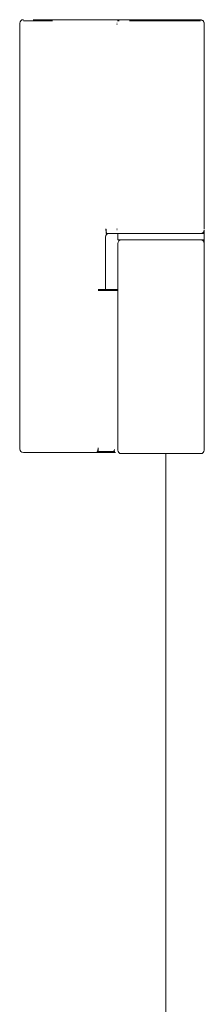
# Model space of a CAD drawing. Units: inches. Extents: x 114 to 344, y 29 to 232.
# Drawn here: x 205 to 206, y 93 to 98 of the extents above; entities that cross this region are included whole.
import ezdxf

# ---------------------------------------------------------------- set-up
doc = ezdxf.new("R2010")
doc.units = ezdxf.units.IN
doc.header["$MEASUREMENT"] = 0
doc.layers.add('1', color=7, linetype='Continuous')

msp = doc.modelspace()

# ---------------------------------------------------------------- linework, layer by layer
at = {"layer": '1', "color": 18, "linetype": 'Continuous', "lineweight": 18}
for p, q in [((205.1678, 98.106), (205.1678, 98.1114)), ((205.1678, 98.106), (205.1678, 98.1114)), ((205.1678, 95.7827), (205.1678, 98.1055)), ((205.1678, 95.7827), (205.1678, 98.1055)), ((205.3462, 98.1311), (205.7009, 98.1311)), ((205.3462, 98.1311), (205.7009, 98.1311)), ((205.7009, 98.1311), (205.7014, 98.1311)), ((205.7009, 98.1311), (205.7014, 98.1311)), ((205.7014, 98.1252), (205.7114, 98.1252)), ((205.7014, 98.1252), (205.7114, 98.1252)), ((206.1757, 97.2669), (206.1757, 98.1114)), ((206.1757, 97.2669), (206.1757, 98.1114)), ((206.1757, 96.9874), (206.1757, 97.2669)), ((206.1757, 96.9874), (206.1757, 97.2669)), ((206.1757, 96.9815), (206.1757, 96.9186)), ((206.1757, 96.9815), (206.1757, 96.9186)), ((205.6363, 96.9429), (205.6363, 96.6547)), ((205.6363, 96.9429), (205.6363, 96.6547)), ((205.6363, 96.9421), (205.6363, 96.6547)), ((205.6363, 96.9421), (205.6363, 96.6547)), ((205.641, 96.9618), (205.7009, 96.9618)), ((205.641, 96.9618), (205.7009, 96.9618)), ((205.7009, 96.9618), (205.7014, 96.9618)), ((205.7009, 96.9618), (205.7014, 96.9618)), ((205.7032, 96.9618), (205.7032, 96.9264)), ((205.7032, 96.9618), (205.7032, 96.9264)), ((206.1757, 96.9264), (206.1757, 96.9618)), ((206.1757, 96.9264), (206.1757, 96.9618)), ((205.7032, 96.9067), (205.7032, 96.6547)), ((205.7032, 96.9067), (205.7032, 96.6547)), ((206.1757, 96.9067), (206.1757, 95.7767)), ((206.1757, 96.9067), (206.1757, 95.7767)), ((205.7032, 96.6547), (205.7032, 95.7767)), ((205.7032, 96.6547), (205.7032, 95.7767)), ((205.3462, 95.763), (205.5479, 95.763)), ((205.3462, 95.763), (205.5479, 95.763)), ((205.5479, 95.763), (205.5731, 95.763)), ((205.5479, 95.763), (205.5731, 95.763)), ((205.6687, 95.7689), (205.6878, 95.7689)), ((205.6687, 95.7689), (205.6878, 95.7689)), ((205.6687, 95.763), (205.6916, 95.763)), ((205.6687, 95.763), (205.6916, 95.763)), ((205.9651, 95.7578), (205.9651, 89.5622)), ((205.9651, 95.7578), (205.9651, 89.5622))]:
    msp.add_line(p, q, dxfattribs=at)
for centre, start, end in [((205.1875, 98.1114), 90, 180), ((205.1875, 98.1114), 90, 180), ((206.156, 96.9815), 270, 0), ((206.156, 96.9815), 270, 0), ((206.156, 96.9874), 357.4807, 359.9964), ((206.156, 96.9874), 357.4807, 359.9964), ((205.656, 96.9421), 90, 180), ((205.656, 96.9421), 90, 180), ((205.7229, 96.9067), 90, 180), ((205.7229, 96.9067), 90, 180), ((206.156, 96.9067), 0, 90), ((206.156, 96.9067), 0, 90), ((205.1875, 95.7827), 180, 270), ((205.1875, 95.7827), 180, 270), ((205.7229, 95.7767), 180, 270), ((205.7229, 95.7767), 180, 270), ((206.156, 95.7767), 270, 0), ((206.156, 95.7767), 270, 0)]:
    msp.add_arc(centre, 0.0197, start, end, dxfattribs=at)
for points, knots in [([(205.1875, 98.1252), (205.1882, 98.1252), (205.1918, 98.1252), (205.1947, 98.1252), (205.1965, 98.1252), (205.1975, 98.1252), (205.1981, 98.1252), (205.213, 98.1252), (205.2449, 98.1252), (205.2645, 98.1252), (205.2751, 98.1252), (205.2806, 98.1252), (205.2834, 98.1252), (205.2853, 98.1252), (205.3154, 98.1252), (205.3462, 98.1252)], [0, 0, 0.004348, 0.026989, 0.045693, 0.056768, 0.062838, 0.06694, 0.160705, 0.361526, 0.485152, 0.552092, 0.586874, 0.604512, 0.616571, 0.806235, 1, 1]), ([(205.1875, 98.1252), (205.1882, 98.1252), (205.1918, 98.1252), (205.1947, 98.1252), (205.1965, 98.1252), (205.1975, 98.1252), (205.1981, 98.1252), (205.213, 98.1252), (205.2449, 98.1252), (205.2645, 98.1252), (205.2751, 98.1252), (205.2806, 98.1252), (205.2834, 98.1252), (205.2853, 98.1252), (205.3154, 98.1252), (205.3462, 98.1252)], [0, 0, 0.004348, 0.026989, 0.045693, 0.056768, 0.062838, 0.06694, 0.160705, 0.361526, 0.485152, 0.552092, 0.586874, 0.604512, 0.616571, 0.806235, 1, 1]), ([(205.2411, 98.1311), (205.2645, 98.1311), (205.2715, 98.1311), (205.2788, 98.1311), (205.2825, 98.1311), (205.2844, 98.1311), (205.2853, 98.1311), (205.3154, 98.1311), (205.3462, 98.1311)], [0, 0, 0.222332, 0.289131, 0.358285, 0.393729, 0.411699, 0.42087, 0.707399, 1, 1]), ([(205.2411, 98.1311), (205.2645, 98.1311), (205.2715, 98.1311), (205.2788, 98.1311), (205.2825, 98.1311), (205.2844, 98.1311), (205.2853, 98.1311), (205.3154, 98.1311), (205.3462, 98.1311)], [0, 0, 0.222332, 0.289131, 0.358285, 0.393729, 0.411699, 0.42087, 0.707399, 1, 1]), ([(205.7014, 98.1311), (205.7205, 98.1311), (205.7545, 98.1311), (205.768, 98.1311)], [0, 0, 0.287837, 0.79781, 1, 1]), ([(205.7014, 98.1311), (205.7205, 98.1311), (205.7545, 98.1311), (205.768, 98.1311)], [0, 0, 0.287837, 0.79781, 1, 1]), ([(205.768, 98.1311), (205.7785, 98.1311), (205.7959, 98.1311), (205.8053, 98.1311), (205.8102, 98.1311), (205.8135, 98.1311), (205.8449, 98.1311), (205.8937, 98.1311), (205.9191, 98.1311), (205.932, 98.1311), (205.9385, 98.1311), (205.9428, 98.1311), (205.9776, 98.1311), (206.0246, 98.1311), (206.0394, 98.1311), (206.0536, 98.1311), (206.0605, 98.1311), (206.0639, 98.1311), (206.0672, 98.1311), (206.1155, 98.1311), (206.1333, 98.1311), (206.1403, 98.1311), (206.1434, 98.1311), (206.1441, 98.1311), (206.1455, 98.1311), (206.1535, 98.1311), (206.156, 98.1311)], [0, 0, 0.027148, 0.07198, 0.096242, 0.108859, 0.117383, 0.198221, 0.32396, 0.38953, 0.422718, 0.439396, 0.450638, 0.540168, 0.661477, 0.699564, 0.736174, 0.753926, 0.762651, 0.771309, 0.895738, 0.94151, 0.959631, 0.967483, 0.969329, 0.972919, 0.993624, 1, 1]), ([(205.768, 98.1311), (205.7785, 98.1311), (205.7959, 98.1311), (205.8053, 98.1311), (205.8102, 98.1311), (205.8135, 98.1311), (205.8449, 98.1311), (205.8937, 98.1311), (205.9191, 98.1311), (205.932, 98.1311), (205.9385, 98.1311), (205.9428, 98.1311), (205.9776, 98.1311), (206.0246, 98.1311), (206.0394, 98.1311), (206.0536, 98.1311), (206.0605, 98.1311), (206.0639, 98.1311), (206.0672, 98.1311), (206.1155, 98.1311), (206.1333, 98.1311), (206.1403, 98.1311), (206.1434, 98.1311), (206.1441, 98.1311), (206.1455, 98.1311), (206.1535, 98.1311), (206.156, 98.1311)], [0, 0, 0.027148, 0.07198, 0.096242, 0.108859, 0.117383, 0.198221, 0.32396, 0.38953, 0.422718, 0.439396, 0.450638, 0.540168, 0.661477, 0.699564, 0.736174, 0.753926, 0.762651, 0.771309, 0.895738, 0.94151, 0.959631, 0.967483, 0.969329, 0.972919, 0.993624, 1, 1]), ([(205.768, 98.1252), (205.7899, 98.1252), (205.8021, 98.1252), (205.8086, 98.1252), (205.8119, 98.1252), (205.8152, 98.1252), (205.877, 98.1252), (205.9106, 98.1252), (205.9277, 98.1252), (205.9363, 98.1252), (205.9406, 98.1252), (205.945, 98.1252), (206.0093, 98.1252), (206.0394, 98.1252), (206.0536, 98.1252), (206.0605, 98.1252), (206.0639, 98.1252), (206.0673, 98.1252), (206.1155, 98.1252), (206.1333, 98.1252), (206.137, 98.1252), (206.1419, 98.1252), (206.1441, 98.1252), (206.1455, 98.1252), (206.1535, 98.1252), (206.156, 98.1252)], [0, 0, 0.056478, 0.088023, 0.104634, 0.113125, 0.121783, 0.280882, 0.367563, 0.411625, 0.43384, 0.444981, 0.45619, 0.621934, 0.699587, 0.736199, 0.753951, 0.762677, 0.771335, 0.895735, 0.941508, 0.950972, 0.963656, 0.969361, 0.972919, 0.993624, 1, 1]), ([(205.768, 98.1252), (205.7899, 98.1252), (205.8021, 98.1252), (205.8086, 98.1252), (205.8119, 98.1252), (205.8152, 98.1252), (205.877, 98.1252), (205.9106, 98.1252), (205.9277, 98.1252), (205.9363, 98.1252), (205.9406, 98.1252), (205.945, 98.1252), (206.0093, 98.1252), (206.0394, 98.1252), (206.0536, 98.1252), (206.0605, 98.1252), (206.0639, 98.1252), (206.0673, 98.1252), (206.1155, 98.1252), (206.1333, 98.1252), (206.137, 98.1252), (206.1419, 98.1252), (206.1441, 98.1252), (206.1455, 98.1252), (206.1535, 98.1252), (206.156, 98.1252)], [0, 0, 0.056478, 0.088023, 0.104634, 0.113125, 0.121783, 0.280882, 0.367563, 0.411625, 0.43384, 0.444981, 0.45619, 0.621934, 0.699587, 0.736199, 0.753951, 0.762677, 0.771335, 0.895735, 0.941508, 0.950972, 0.963656, 0.969361, 0.972919, 0.993624, 1, 1]), ([(205.6389, 96.9874), (205.6391, 96.9798), (205.6395, 96.9735), (205.6402, 96.9692), (205.641, 96.9677)], [0, 0, 0.377536, 0.698945, 0.914424, 1, 1]), ([(205.6389, 96.9874), (205.6391, 96.9798), (205.6395, 96.9735), (205.6402, 96.9692), (205.641, 96.9677)], [0, 0, 0.377536, 0.698945, 0.914424, 1, 1]), ([(205.6389, 96.9815), (205.6391, 96.9739), (205.6395, 96.9675), (205.6402, 96.9633), (205.641, 96.9618)], [0, 0, 0.377536, 0.698945, 0.914424, 1, 1]), ([(205.6389, 96.9815), (205.6391, 96.9739), (205.6395, 96.9675), (205.6402, 96.9633), (205.641, 96.9618)], [0, 0, 0.377536, 0.698945, 0.914424, 1, 1]), ([(206.1757, 96.9618), (206.144, 96.9618), (205.9394, 96.9618), (205.7349, 96.9618), (205.7032, 96.9618)], [0, 0, 0.066999, 0.5, 0.933001, 1, 1]), ([(206.1757, 96.9618), (206.144, 96.9618), (205.9394, 96.9618), (205.7349, 96.9618), (205.7032, 96.9618)], [0, 0, 0.066999, 0.5, 0.933001, 1, 1]), ([(205.7032, 96.9264), (205.7349, 96.9264), (205.9394, 96.9264), (206.144, 96.9264), (206.1757, 96.9264)], [0, 0, 0.066999, 0.5, 0.933001, 1, 1]), ([(205.7032, 96.9264), (205.7349, 96.9264), (205.9394, 96.9264), (206.144, 96.9264), (206.1757, 96.9264)], [0, 0, 0.066999, 0.5, 0.933001, 1, 1]), ([(206.1757, 96.9186), (206.1757, 96.9135), (206.1757, 96.9114), (206.1757, 96.9075), (206.1757, 96.9067)], [0, 0, 0.427327, 0.599891, 0.934132, 1, 1]), ([(206.1757, 96.9186), (206.1757, 96.9135), (206.1757, 96.9114), (206.1757, 96.9075), (206.1757, 96.9067)], [0, 0, 0.427327, 0.599891, 0.934132, 1, 1]), ([(205.5966, 95.7885), (205.5947, 95.7746), (205.5902, 95.7689)], [0, 0, 0.656037, 1, 1]), ([(205.5966, 95.7885), (205.5947, 95.7746), (205.5902, 95.7689)], [0, 0, 0.656037, 1, 1]), ([(205.5966, 95.7826), (205.5947, 95.7687), (205.5902, 95.763)], [0, 0, 0.656286, 1, 1]), ([(205.5966, 95.7826), (205.5947, 95.7687), (205.5902, 95.763)], [0, 0, 0.656286, 1, 1]), ([(205.6862, 95.7805), (205.6811, 95.7681), (205.6687, 95.763)], [0, 0, 0.500581, 1, 1]), ([(205.6862, 95.7805), (205.6811, 95.7681), (205.6687, 95.763)], [0, 0, 0.500581, 1, 1]), ([(205.5902, 95.7689), (205.6478, 95.7689), (205.6687, 95.7689)], [0, 0, 0.733554, 1, 1]), ([(205.5902, 95.7689), (205.6478, 95.7689), (205.6687, 95.7689)], [0, 0, 0.733554, 1, 1]), ([(205.5902, 95.763), (205.622, 95.763), (205.6619, 95.763), (205.6687, 95.763)], [0, 0, 0.405038, 0.912496, 1, 1]), ([(205.5902, 95.763), (205.622, 95.763), (205.6619, 95.763), (205.6687, 95.763)], [0, 0, 0.405038, 0.912496, 1, 1]), ([(205.7229, 95.7571), (205.7643, 95.7571), (206.0064, 95.7571), (206.156, 95.7571)], [0, 0, 0.09549, 0.65451, 1, 1]), ([(205.7229, 95.7571), (205.7643, 95.7571), (206.0064, 95.7571), (206.156, 95.7571)], [0, 0, 0.09549, 0.65451, 1, 1])]:
    msp.add_open_spline(points, degree=1, knots=knots, dxfattribs=at)
for points in [[(205.6989, 98.1114), (205.6991, 98.1114)], [(205.6989, 98.1114), (205.6991, 98.1114)], [(205.6989, 98.1055), (205.6991, 98.1055)], [(205.6989, 98.1055), (205.6991, 98.1055)], [(206.1757, 98.1114), (206.1699, 98.1253), (206.156, 98.1311)], [(206.1757, 98.1114), (206.1699, 98.1253), (206.156, 98.1311)], [(205.6991, 96.9874), (205.6989, 96.9874)], [(205.6991, 96.9874), (205.6989, 96.9874)], [(205.6991, 96.9815), (205.6989, 96.9815)], [(205.6991, 96.9815), (205.6989, 96.9815)], [(205.7014, 96.9618), (205.7257, 96.9618)], [(205.7014, 96.9618), (205.7257, 96.9618)], [(205.6862, 96.6547), (205.5966, 96.6547)], [(205.6862, 96.6547), (205.5966, 96.6547)], [(205.6862, 96.6488), (205.5966, 96.6488)], [(205.6862, 96.6488), (205.5966, 96.6488)], [(205.7032, 96.6547), (205.6862, 96.6547)], [(205.7032, 96.6547), (205.6862, 96.6547)], [(205.7032, 96.6488), (205.6862, 96.6488)], [(205.7032, 96.6488), (205.6862, 96.6488)], [(205.1875, 95.763), (205.3462, 95.763)], [(205.1875, 95.763), (205.3462, 95.763)], [(205.5731, 95.763), (205.5902, 95.763)], [(205.5731, 95.763), (205.5902, 95.763)]]:
    msp.add_open_spline(points, degree=1, dxfattribs=at)

doc.saveas('drawing.dxf')
